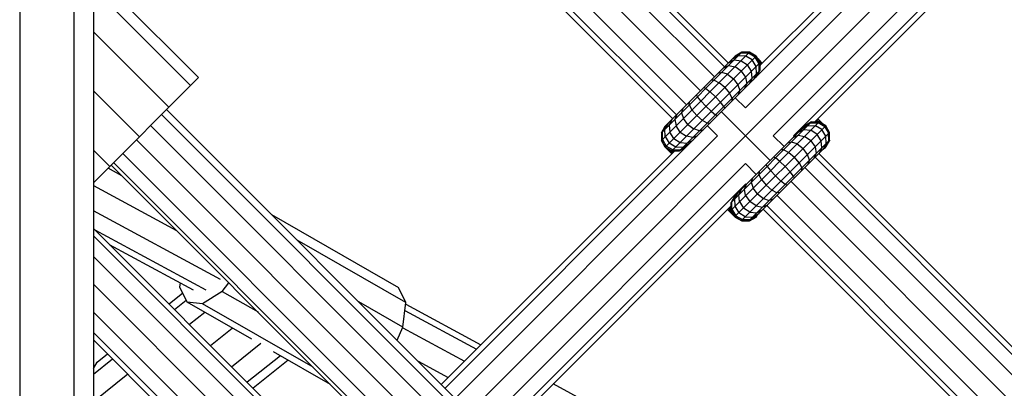
# Model space of a CAD drawing. Extents: x 2741 to 44749, y -53 to 30663.
# Drawn here: x 11337 to 11537, y 11975 to 12050 of the extents above; entities that cross this region are included whole.
import ezdxf

# ---------------------------------------------------------------- set-up
doc = ezdxf.new("R2010")
doc.units = 0
doc.header["$MEASUREMENT"] = 0
doc.layers.add('InterSystem - drawing', color=7, linetype='Continuous')

msp = doc.modelspace()

# ---------------------------------------------------------------- linework, layer by layer
at = {"layer": 'InterSystem - drawing', "linetype": 'Continuous'}
for p, q in [((11337.32, 12675.28), (11337.32, 11370.54)), ((11348.3, 12668.68), (11348.3, 11367.6)), ((11418.39, 12104.36), (11481.36, 12041.39)), ((11417.64, 12103.6), (11480.6, 12040.63)), ((11415.56, 12101.53), (11478.53, 12038.56)), ((11412.74, 12098.7), (11475.7, 12035.74)), ((11409.91, 12095.88), (11472.88, 12032.91)), ((11470.05, 12030.08), (11407.08, 12093.05)), ((11407.84, 12093.8), (11470.8, 12030.84)), ((11487.78, 12040.88), (11521.17, 12074.27)), ((11521.93, 12073.51), (11487.03, 12038.62)), ((11524, 12071.44), (11484.82, 12032.27)), ((11428.67, 11970.46), (11526.83, 12068.61)), ((11490.48, 12026.61), (11529.65, 12065.79)), ((11494.62, 12026.61), (11531.72, 12063.72)), ((11498.95, 12029.43), (11532.48, 12062.96)), ((11352.32, 12059.77), (11373.66, 12038.42)), ((11372.05, 12036.81), (11352.25, 12056.61)), ((11352.32, 12055.64), (11352.32, 11366.52)), ((11367.65, 12032.41), (11352.32, 12047.75)), ((11467.77, 12025.68), (11485.66, 12043.57)), ((11467.77, 12027.23), (11484.11, 12043.57)), ((11468.54, 12024.33), (11487, 12042.79)), ((11468.54, 12028.58), (11482.76, 12042.79)), ((11481.4, 12041.44), (11482.55, 12042.01)), ((11483.4, 12042.87), (11482.15, 12042.18)), ((11482.55, 12042.01), (11483.96, 12041.87)), ((11483.93, 12043.4), (11482.61, 12042.64)), ((11482.66, 12042.7), (11482.66, 12042.7)), ((11482.76, 12042.79), (11484.11, 12043.57)), ((11484.11, 12043.57), (11482.76, 12042.79)), ((11482.76, 12042.79), (11482.76, 12042.79)), ((11484.89, 12042.8), (11483.4, 12042.87)), ((11485.47, 12043.38), (11483.93, 12043.4)), ((11483.96, 12041.87), (11485.25, 12041.04)), ((11484.01, 12043.47), (11484.01, 12043.47)), ((11484.11, 12043.57), (11484.11, 12043.57)), ((11484.11, 12043.57), (11485.66, 12043.57)), ((11485.66, 12043.57), (11484.11, 12043.57)), ((11486.22, 12042.01), (11484.89, 12042.8)), ((11486.81, 12042.6), (11485.47, 12043.38)), ((11485.56, 12043.47), (11485.56, 12043.47)), ((11485.66, 12043.57), (11485.66, 12043.57)), ((11485.66, 12043.57), (11487, 12042.79)), ((11487, 12042.79), (11485.66, 12043.57)), ((11487.02, 12040.68), (11486.22, 12042.01)), ((11487.59, 12041.26), (11486.81, 12042.6)), ((11486.91, 12042.7), (11486.91, 12042.7)), ((11487, 12042.79), (11487.78, 12041.45)), ((11487.78, 12041.45), (11487, 12042.79)), ((11487, 12042.79), (11487, 12042.79)), ((11487.52, 12042.08), (11487.26, 12042.34)), ((11487.52, 12042.08), (11488.04, 12041.14)), ((11488.25, 12041.35), (11487.52, 12042.08)), ((11469.89, 12023.56), (11487.78, 12041.45)), ((11471.44, 12023.56), (11487.78, 12039.89)), ((11480.41, 12040.44), (11481.41, 12040.87)), ((11481.41, 12040.87), (11482.71, 12040.62)), ((11481.89, 12041.35), (11481.89, 12041.35)), ((11481.98, 12041.45), (11481.98, 12041.45)), ((11483.96, 12039.75), (11482.71, 12040.62)), ((11486.08, 12039.75), (11485.25, 12041.04)), ((11487.08, 12039.19), (11487.02, 12040.68)), ((11487.23, 12038.95), (11487.78, 12039.89)), ((11487.61, 12039.72), (11487.59, 12041.26)), ((11487.68, 12041.35), (11487.68, 12041.35)), ((11487.78, 12041.45), (11487.78, 12039.89)), ((11487.78, 12040.88), (11487.78, 12041.45)), ((11487.78, 12041.45), (11487.78, 12041.45)), ((11487.82, 12041.21), (11487.78, 12041.29)), ((11487.78, 12041.26), (11487.82, 12041.21)), ((11487.82, 12041.21), (11487.82, 12040.92)), ((11487.97, 12041.07), (11487.82, 12041.21)), ((11487.82, 12041.21), (11487.97, 12041.07)), ((11352.32, 12017.08), (11373.66, 12038.42)), ((11472.81, 12024.36), (11486.97, 12038.52)), ((11478.46, 12037.93), (11477.85, 12037.88)), ((11478.46, 12037.93), (11479.48, 12037.39)), ((11480.02, 12039.49), (11479.21, 12039.24)), ((11481.19, 12039.1), (11480.02, 12039.49)), ((11481.19, 12039.1), (11482.39, 12038.18)), ((11482.39, 12038.18), (11483.31, 12036.98)), ((11483.96, 12039.75), (11484.83, 12038.49)), ((11484.83, 12038.49), (11485.08, 12037.2)), ((11485.65, 12037.19), (11486.22, 12038.34)), ((11486.22, 12038.34), (11486.08, 12039.75)), ((11487.08, 12039.19), (11486.39, 12037.94)), ((11487.61, 12039.72), (11486.85, 12038.39)), ((11476.79, 12036.25), (11476.39, 12036.43)), ((11476.79, 12036.25), (11477.65, 12035.56)), ((11480.63, 12036.42), (11479.48, 12037.39)), ((11480.63, 12036.42), (11481.6, 12035.27)), ((11483.31, 12036.98), (11483.7, 12035.81)), ((11483.45, 12035), (11483.7, 12035.81)), ((11484.65, 12036.2), (11485.08, 12037.2)), ((11361.64, 12026.4), (11352.32, 12035.73)), ((11475.08, 12034.55), (11474.91, 12034.94)), ((11475.78, 12033.69), (11475.08, 12034.55)), ((11478.74, 12034.53), (11477.65, 12035.56)), ((11479.77, 12033.44), (11478.74, 12034.53)), ((11482.14, 12034.25), (11481.6, 12035.27)), ((11482.14, 12034.25), (11482.09, 12033.64)), ((11484.82, 12032.27), (11482.77, 12034.32)), ((11518.84, 11880.29), (11367.18, 12031.94)), ((11472.1, 12032.13), (11471.85, 12031.31)), ((11473.41, 12032.87), (11473.45, 12033.49)), ((11473.41, 12032.87), (11473.94, 12031.86)), ((11474.92, 12030.71), (11473.94, 12031.86)), ((11475.78, 12033.69), (11476.81, 12032.6)), ((11477.9, 12031.57), (11476.81, 12032.6)), ((11480.46, 12032.58), (11479.77, 12033.44)), ((11480.46, 12032.58), (11480.64, 12032.18)), ((11517.82, 11879.28), (11366.17, 12030.93)), ((11469.9, 12029.93), (11469.32, 12028.79)), ((11470.89, 12030.93), (11470.47, 12029.93)), ((11470.47, 12029.93), (11470.72, 12028.63)), ((11471.85, 12031.31), (11472.23, 12030.15)), ((11473.15, 12028.94), (11472.23, 12030.15)), ((11474.92, 12030.71), (11476.07, 12029.73)), ((11477.9, 12031.57), (11478.76, 12030.87)), ((11479.15, 12030.7), (11478.76, 12030.87)), ((11489.85, 12021.59), (11479.95, 12031.49)), ((11499.77, 12029.84), (11499.5, 12029.97)), ((11499.77, 12029.84), (11499.56, 12030.04)), ((11499.77, 12029.84), (11500.51, 12029.09)), ((11363.92, 12028.68), (11515.57, 11877.03)), ((11467.75, 12027.21), (11468.52, 12028.55)), ((11468.54, 12028.58), (11467.77, 12027.23)), ((11467.77, 12027.23), (11468.54, 12028.58)), ((11467.94, 12027.4), (11468.7, 12028.73)), ((11468.47, 12027.93), (11469.16, 12029.19)), ((11468.53, 12026.44), (11468.47, 12027.93)), ((11468.54, 12028.56), (11468.52, 12028.55)), ((11468.52, 12028.55), (11468.54, 12028.56)), ((11468.52, 12028.55), (11468.52, 12028.55)), ((11468.53, 12028.55), (11468.52, 12028.55)), ((11468.54, 12028.58), (11468.54, 12028.58)), ((11469.32, 12028.79), (11469.47, 12027.38)), ((11469.87, 12029.33), (11469.87, 12029.33)), ((11469.89, 12029.35), (11469.89, 12029.35)), ((11471.59, 12027.38), (11470.72, 12028.63)), ((11471.44, 12029.35), (11471.44, 12029.35)), ((11473.15, 12028.94), (11474.36, 12028.02)), ((11475.52, 12027.64), (11474.36, 12028.02)), ((11475.52, 12027.64), (11476.34, 12027.89)), ((11477.08, 12029.2), (11476.07, 12029.73)), ((11477.08, 12029.2), (11477.7, 12029.24)), ((11477.12, 12028.66), (11479.17, 12026.61)), ((11481.91, 12011.54), (11499.8, 12029.43)), ((11481.91, 12013.09), (11498.25, 12029.43)), ((11482.68, 12010.19), (11501.15, 12028.65)), ((11482.68, 12014.43), (11496.9, 12028.65)), ((11496.69, 12027.87), (11495.54, 12027.29)), ((11496.29, 12028.04), (11497.55, 12028.73)), ((11496.69, 12027.87), (11498.1, 12027.73)), ((11498.07, 12029.25), (11496.75, 12028.5)), ((11498.25, 12029.43), (11496.9, 12028.65)), ((11497.55, 12028.73), (11499.04, 12028.66)), ((11498.07, 12029.25), (11499.61, 12029.24)), ((11498.25, 12029.43), (11498.25, 12029.43)), ((11498.25, 12029.43), (11499.8, 12029.43)), ((11499.8, 12029.43), (11498.95, 12029.43)), ((11500.36, 12027.86), (11499.04, 12028.66)), ((11499.28, 12029.76), (11499.61, 12029.43)), ((11499.28, 12029.76), (11499.61, 12029.43)), ((11499.29, 12029.76), (11500.51, 12029.09)), ((11500.95, 12028.46), (11499.61, 12029.24)), ((11501.15, 12028.65), (11499.8, 12029.43)), ((11501.15, 12028.65), (11499.8, 12029.43)), ((11499.8, 12029.43), (11499.8, 12029.43)), ((11501.16, 12026.54), (11500.36, 12027.86)), ((11500.51, 12029.09), (11500.69, 12028.91)), ((11500.95, 12028.46), (11501.74, 12027.12)), ((11501.92, 12027.31), (11501.15, 12028.65)), ((11501.15, 12028.65), (11501.15, 12028.65)), ((11501.92, 12027.31), (11501.15, 12028.65)), ((11479.17, 12026.61), (11425.84, 11973.29)), ((11467.75, 12027.21), (11467.75, 12025.66)), ((11467.75, 12027.21), (11467.75, 12027.21)), ((11467.75, 12027.21), (11467.75, 12025.66)), ((11467.75, 12027.21), (11467.77, 12027.19)), ((11467.77, 12027.23), (11467.77, 12027.23)), ((11467.77, 12027.23), (11467.77, 12025.68)), ((11467.77, 12027.23), (11467.77, 12025.68)), ((11467.95, 12025.86), (11467.94, 12027.4)), ((11467.95, 12025.86), (11468.73, 12024.52)), ((11468.53, 12026.44), (11469.33, 12025.12)), ((11470.3, 12026.09), (11469.47, 12027.38)), ((11470.3, 12026.09), (11471.59, 12025.26)), ((11471.59, 12027.38), (11472.84, 12026.51)), ((11474.14, 12026.26), (11472.84, 12026.51)), ((11473.56, 12027.23), (11473.56, 12027.23)), ((11474.14, 12026.26), (11475.14, 12026.68)), ((11484.03, 12009.41), (11501.92, 12027.31)), ((11492.67, 12024.42), (11490.48, 12026.61)), ((11494.55, 12026.3), (11495.55, 12026.73)), ((11494.74, 12026.49), (11494.62, 12026.61)), ((11495.55, 12026.73), (11496.85, 12026.47)), ((11496.13, 12027.31), (11496.13, 12027.31)), ((11498.1, 12025.6), (11496.85, 12026.47)), ((11499.39, 12026.9), (11498.1, 12027.73)), ((11500.22, 12025.61), (11499.39, 12026.9)), ((11501.22, 12025.05), (11501.16, 12026.54)), ((11501.75, 12025.58), (11501.74, 12027.12)), ((11501.92, 12025.75), (11501.92, 12027.31)), ((11501.92, 12025.75), (11501.92, 12027.31)), ((11501.92, 12027.31), (11501.92, 12027.31)), ((11361.03, 12025.8), (11512.68, 11874.15)), ((11423.77, 11975.36), (11472.72, 12024.3)), ((11467.75, 12025.66), (11467.75, 12025.66)), ((11467.75, 12025.66), (11468.52, 12024.31)), ((11467.75, 12025.66), (11468.52, 12024.31)), ((11467.75, 12025.66), (11467.82, 12025.58)), ((11467.77, 12025.68), (11468.54, 12024.33)), ((11468.54, 12024.33), (11467.77, 12025.68)), ((11467.77, 12025.68), (11467.77, 12025.68)), ((11468.52, 12024.31), (11469.87, 12023.54)), ((11469.87, 12023.54), (11468.52, 12024.31)), ((11468.52, 12024.31), (11468.52, 12024.31)), ((11468.68, 12024.16), (11468.52, 12024.31)), ((11468.54, 12024.33), (11468.54, 12024.33)), ((11468.54, 12024.33), (11469.89, 12023.56)), ((11469.89, 12023.56), (11468.54, 12024.33)), ((11468.59, 12024.3), (11468.62, 12024.25)), ((11468.68, 12024.16), (11470.01, 12023.4)), ((11468.68, 12024.16), (11469.14, 12023.7)), ((11470.07, 12023.74), (11468.73, 12024.52)), ((11468.93, 12024.08), (11468.9, 12024.12)), ((11470.65, 12024.32), (11469.33, 12025.12)), ((11469.45, 12023.81), (11469.47, 12023.76)), ((11472.14, 12024.26), (11470.65, 12024.32)), ((11471.44, 12023.56), (11472.39, 12024.1)), ((11471.59, 12025.26), (11473, 12025.11)), ((11472.94, 12024.49), (11471.61, 12023.73)), ((11473.4, 12024.95), (11472.14, 12024.26)), ((11474.14, 12025.69), (11473, 12025.11)), ((11485.58, 12009.41), (11501.92, 12025.75)), ((11486.93, 12010.19), (11501.15, 12024.41)), ((11494.17, 12025.35), (11493.35, 12025.1)), ((11495.33, 12024.96), (11494.17, 12025.35)), ((11495.33, 12024.96), (11496.54, 12024.04)), ((11497.45, 12022.84), (11496.54, 12024.04)), ((11498.1, 12025.6), (11498.97, 12024.35)), ((11498.97, 12024.35), (11499.22, 12023.05)), ((11500.37, 12024.2), (11499.79, 12023.05)), ((11500.37, 12024.2), (11500.22, 12025.61)), ((11501.22, 12025.05), (11500.53, 12023.79)), ((11501.12, 12024.24), (11500.77, 12024.03)), ((11500.77, 12024.03), (11501.12, 12024.24)), ((11501.75, 12025.58), (11500.99, 12024.25)), ((11501.05, 12024.31), (11501.12, 12024.24)), ((11501.12, 12024.24), (11501.9, 12025.58)), ((11501.12, 12024.24), (11501.12, 12024.24)), ((11501.92, 12025.75), (11501.15, 12024.41)), ((11501.15, 12024.41), (11501.92, 12025.75)), ((11501.15, 12024.41), (11501.15, 12024.41)), ((11501.9, 12025.58), (11501.85, 12025.63)), ((11501.9, 12025.72), (11501.9, 12025.58)), ((11501.9, 12025.58), (11501.9, 12025.72)), ((11501.9, 12025.58), (11501.9, 12025.58)), ((11501.92, 12025.75), (11501.92, 12025.75)), ((11355.63, 12020.39), (11352.32, 12023.71)), ((11509.93, 11871.4), (11358.29, 12023.05)), ((11423.01, 11976.11), (11470.45, 12023.56)), ((11469.87, 12022.97), (11469.14, 12023.7)), ((11469.14, 12023.7), (11470.08, 12023.18)), ((11469.79, 12023.61), (11469.87, 12023.54)), ((11469.87, 12023.54), (11470.43, 12023.54)), ((11470.43, 12023.54), (11469.87, 12023.54)), ((11469.87, 12023.54), (11469.87, 12023.54)), ((11470.01, 12023.4), (11469.87, 12023.54)), ((11469.89, 12023.56), (11469.89, 12023.56)), ((11469.89, 12023.56), (11470.45, 12023.56)), ((11469.89, 12023.56), (11471.44, 12023.56)), ((11470, 12023.4), (11470.15, 12023.25)), ((11470.01, 12023.4), (11470.3, 12023.4)), ((11470.01, 12023.4), (11470.15, 12023.25)), ((11470.07, 12023.74), (11471.61, 12023.73)), ((11490.93, 12022.11), (11490.54, 12022.28)), ((11491.79, 12021.42), (11490.93, 12022.11)), ((11492.6, 12023.78), (11491.99, 12023.74)), ((11492.6, 12023.78), (11493.62, 12023.25)), ((11493.62, 12023.25), (11494.77, 12022.28)), ((11495.74, 12021.13), (11494.77, 12022.28)), ((11497.84, 12021.67), (11497.45, 12022.84)), ((11498.79, 12022.06), (11499.22, 12023.05)), ((11498.99, 12022.25), (11562.06, 11959.17)), ((11562.82, 11959.93), (11499.74, 12023.01)), ((11499.8, 12023.63), (11499.8, 12023.63)), ((11358.08, 12018.51), (11355.27, 12020.03)), ((11507.56, 11869.03), (11355.91, 12020.68)), ((11508.06, 11869.52), (11356.41, 12021.18)), ((11484.82, 12020.96), (11431.49, 11967.63)), ((11484.82, 12020.96), (11487.02, 12018.77)), ((11489.22, 12020.4), (11489.05, 12020.8)), ((11489.22, 12020.4), (11489.92, 12019.54)), ((11492.88, 12020.39), (11491.79, 12021.42)), ((11493.91, 12019.3), (11492.88, 12020.39)), ((11495.74, 12021.13), (11496.28, 12020.11)), ((11496.28, 12020.11), (11496.23, 12019.5)), ((11496.92, 12020.18), (11559.99, 11957.1)), ((11497.59, 12020.85), (11497.84, 12021.67)), ((11486.24, 12017.99), (11485.99, 12017.17)), ((11487.6, 12019.35), (11487.55, 12018.73)), ((11488.09, 12017.71), (11487.55, 12018.73)), ((11490.95, 12018.45), (11489.92, 12019.54)), ((11492.04, 12017.42), (11490.95, 12018.45)), ((11494.61, 12018.44), (11493.91, 12019.3)), ((11494.78, 12018.04), (11494.61, 12018.44)), ((11352.32, 12016.51), (11369.22, 12007.37)), ((11433.57, 11965.56), (11484.82, 12016.82)), ((11484.61, 12015.79), (11485.04, 12016.79)), ((11484.95, 12016.69), (11484.82, 12016.82)), ((11485.99, 12017.17), (11486.38, 12016)), ((11487.29, 12014.8), (11486.38, 12016)), ((11488.09, 12017.71), (11489.06, 12016.56)), ((11490.21, 12015.59), (11489.06, 12016.56)), ((11492.9, 12016.73), (11492.04, 12017.42)), ((11493.29, 12016.56), (11492.9, 12016.73)), ((11494.09, 12017.35), (11557.17, 11954.27)), ((11482.68, 12014.43), (11481.91, 12013.09)), ((11482.84, 12014.59), (11482.08, 12013.26)), ((11483.3, 12015.05), (11482.61, 12013.79)), ((11483.46, 12014.64), (11484.04, 12015.79)), ((11483.61, 12013.24), (11483.46, 12014.64)), ((11484.03, 12015.21), (11484.03, 12015.21)), ((11484.86, 12014.49), (11484.61, 12015.79)), ((11484.86, 12014.49), (11485.73, 12013.24)), ((11485.58, 12015.21), (11485.58, 12015.21)), ((11487.29, 12014.8), (11488.5, 12013.88)), ((11488.5, 12013.88), (11489.66, 12013.5)), ((11491.23, 12015.06), (11490.21, 12015.59)), ((11491.84, 12015.1), (11491.23, 12015.06)), ((11491.26, 12014.52), (11554.34, 11951.44)), ((11434.32, 11964.8), (11481.91, 12012.38)), ((11481.83, 12011.58), (11481.46, 12011.94)), ((11482.13, 12010.71), (11481.46, 12011.93)), ((11481.83, 12011.58), (11481.83, 12012.31)), ((11481.91, 12011.54), (11481.91, 12013.09)), ((11481.91, 12013.09), (11481.91, 12013.09)), ((11481.91, 12012.38), (11481.91, 12011.54)), ((11482.09, 12011.72), (11482.08, 12013.26)), ((11482.61, 12013.79), (11482.67, 12012.3)), ((11482.67, 12012.3), (11483.47, 12010.98)), ((11483.61, 12013.24), (11484.44, 12011.94)), ((11485.73, 12011.11), (11484.44, 12011.94)), ((11486.98, 12012.37), (11485.73, 12013.24)), ((11486.98, 12012.37), (11488.28, 12012.11)), ((11487.7, 12013.09), (11487.7, 12013.09)), ((11489.28, 12012.54), (11488.28, 12012.11)), ((11489.19, 12012.45), (11552.27, 11949.37)), ((11490.48, 12013.74), (11489.66, 12013.5)), ((11378.14, 11997.43), (11352.32, 12011.4)), ((11388.52, 12010.6), (11414.33, 11995.79)), ((11481.18, 12011.66), (11481.38, 12011.45)), ((11481.38, 12011.45), (11481.25, 12011.72)), ((11481.38, 12011.45), (11482.13, 12010.71)), ((11481.83, 12011.58), (11481.96, 12011.44)), ((11481.96, 12011.44), (11481.83, 12011.58)), ((11482.58, 12010.25), (11481.83, 12011.58)), ((11481.91, 12011.54), (11482.74, 12010.09)), ((11481.91, 12011.54), (11481.91, 12011.54)), ((11481.91, 12011.54), (11482.68, 12010.19)), ((11481.96, 12011.44), (11481.96, 12011.44)), ((11481.96, 12011.44), (11481.96, 12011.44)), ((11481.96, 12011.44), (11482.74, 12010.09)), ((11481.96, 12011.44), (11481.96, 12011.44)), ((11481.96, 12011.44), (11481.96, 12011.44)), ((11482.09, 12011.72), (11482.88, 12010.38)), ((11482.58, 12010.25), (11482.13, 12010.71)), ((11482.19, 12011.04), (11482.19, 12011.04)), ((11482.51, 12010.5), (11482.51, 12010.5)), ((11482.58, 12010.25), (11482.74, 12010.09)), ((11482.68, 12010.19), (11482.68, 12010.19)), ((11482.68, 12010.19), (11482.68, 12010.19)), ((11482.68, 12010.19), (11484.03, 12009.41)), ((11482.68, 12010.19), (11484.03, 12009.41)), ((11482.74, 12010.09), (11484.08, 12009.32)), ((11482.74, 12010.09), (11482.74, 12010.09)), ((11482.74, 12010.09), (11484.08, 12009.32)), ((11482.88, 12010.38), (11484.22, 12009.6)), ((11484.79, 12010.18), (11483.47, 12010.98)), ((11484.79, 12010.18), (11486.28, 12010.11)), ((11485.58, 12009.41), (11486.93, 12010.19)), ((11486.93, 12010.19), (11485.58, 12009.41)), ((11486.98, 12010.09), (11485.64, 12009.32)), ((11485.64, 12009.32), (11486.98, 12010.09)), ((11485.73, 12011.11), (11487.14, 12010.97)), ((11485.76, 12009.59), (11487.08, 12010.35)), ((11486.28, 12010.11), (11487.54, 12010.8)), ((11486.98, 12010.09), (11486.9, 12010.18)), ((11486.93, 12010.19), (11486.93, 12010.19)), ((11486.98, 12010.09), (11487.19, 12010.45)), ((11486.98, 12010.09), (11486.98, 12010.09)), ((11487.14, 12010.97), (11488.29, 12011.55)), ((11487.7, 12011.54), (11487.7, 12011.54)), ((11488.43, 12011.69), (11551.51, 11948.62)), ((11400.04, 11960.07), (11352.32, 12007.79)), ((11483.93, 12009.47), (11484.08, 12009.32)), ((11484.03, 12009.41), (11484.03, 12009.41)), ((11484.03, 12009.41), (11485.58, 12009.41)), ((11485.58, 12009.41), (11484.03, 12009.41)), ((11484.08, 12009.32), (11484.08, 12009.32)), ((11485.64, 12009.32), (11484.08, 12009.32)), ((11484.08, 12009.32), (11485.64, 12009.32)), ((11484.22, 12009.6), (11485.76, 12009.59)), ((11485.54, 12009.41), (11485.64, 12009.32)), ((11485.58, 12009.41), (11485.58, 12009.41)), ((11485.64, 12009.32), (11485.64, 12009.32)), ((11352.32, 12006.27), (11399.28, 11959.31)), ((11352.62, 12007.49), (11375.14, 11995.31)), ((11372.66, 11995.28), (11355.6, 12004.5)), ((11415.81, 11992.73), (11393.73, 12005.4)), ((11352.32, 12002.13), (11397.21, 11957.24)), ((11394.38, 11954.41), (11352.32, 11996.47)), ((11369.87, 11995.89), (11369.97, 11996.73)), ((11371.35, 11992.82), (11369.87, 11995.89)), ((11378.47, 11995.01), (11379.85, 11996.74)), ((11415.81, 11992.73), (11414.33, 11995.79)), ((11370.48, 11994.64), (11367.69, 11992.41)), ((11378.47, 11995.01), (11374.5, 11992.5)), ((11378.47, 11995.01), (11385.76, 11990.83)), ((11368.77, 11991.33), (11371.15, 11993.24)), ((11374.5, 11992.5), (11371.35, 11992.82)), ((11384.49, 11985.28), (11371.35, 11992.82)), ((11397, 11979.59), (11374.5, 11992.5)), ((11415.22, 11987.74), (11406.22, 11992.9)), ((11415.22, 11987.74), (11415.81, 11992.73)), ((11415.77, 11992.43), (11431.06, 11984.16)), ((11391.55, 11951.58), (11352.32, 11990.82)), ((11374.96, 11990.75), (11371.85, 11988.26)), ((11415.62, 11991.14), (11430.17, 11983.27)), ((11389.48, 11949.51), (11352.32, 11986.68)), ((11376.1, 11984.01), (11380.53, 11987.55)), ((11414.04, 11985.09), (11415.22, 11987.74)), ((11415.17, 11987.63), (11427.74, 11980.84)), ((11388.72, 11948.75), (11352.32, 11985.16)), ((11380.38, 11979.72), (11386.34, 11984.49)), ((11353.03, 11980.67), (11355.13, 11982.35)), ((11390.3, 11981.95), (11383.56, 11976.55)), ((11400.49, 11976.1), (11388.9, 11982.75)), ((11356.21, 11981.27), (11352.32, 11978.15)), ((11352.32, 11979.35), (11353.03, 11980.67)), ((11391.88, 11981.04), (11384.77, 11975.34)), ((11418.29, 11980.83), (11424.42, 11977.52)), ((11359.28, 11978.19), (11352.32, 11972.61)), ((11470.7, 11962.72), (11445.74, 11976.22))]:
    msp.add_line(p, q, dxfattribs=at)

doc.saveas('drawing.dxf')
